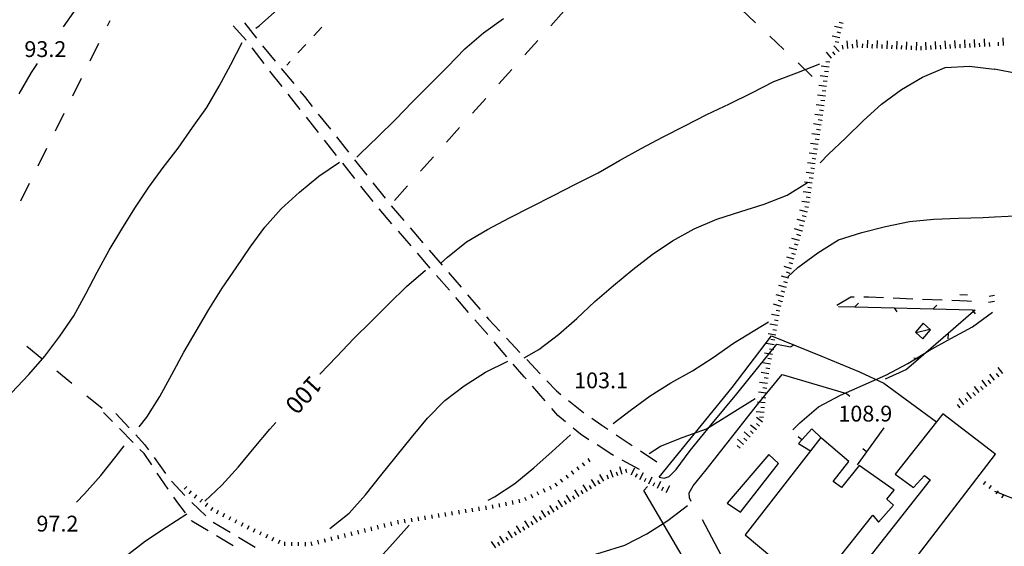
# Model space of a CAD drawing. Units: metres. Extents: x 480421 to 482409, y 4504593 to 4506096.
# Drawn here: x 481992 to 482193, y 4504697 to 4504805 of the extents above; entities that cross this region are included whole.
import ezdxf

# ---------------------------------------------------------------- set-up
doc = ezdxf.new("R2010")
doc.units = ezdxf.units.M
doc.header["$MEASUREMENT"] = 0
doc.linetypes.add('HIDDEN', pattern=[0])
for name, color, linetype in [("'03 muro divisorio", 254, 'Continuous'), ("'03 rudere", 254, 'Continuous'), ("'03 scarpata fino a 1 mt", 254, 'Continuous'), ('03 muro divisorio v', 254, 'Continuous'), ('03 scarpata fino a 1 mt v', 254, 'Continuous'), ('careggiabile non asfaltata', 254, 'Continuous'), ('carrarecce', 254, 'Continuous'), ('curva direttrice a 10 mt', 254, 'Continuous'), ('curva intermedia a 2 mt', 254, 'Continuous'), ('EDIFICIO', 250, 'Continuous'), ('fossetto irriguo', 254, 'Continuous'), ('limite di coltura agraria', 254, 'Continuous'), ('muro divisorio', 254, 'Continuous'), ('muro divisorio v', 254, 'Continuous'), ('punto quotato a terra', 254, 'Continuous'), ('recinzione', 254, 'Continuous'), ('recinzione v', 254, 'Continuous'), ('scarpata fino a 1 mt', 254, 'Continuous'), ('scarpata fino a 1 mt v', 254, 'Continuous'), ('scarpata fino a 2 mt', 254, 'Continuous'), ('scarpata fino a 2 mt v', 254, 'Continuous'), ('staccionata', 254, 'Continuous'), ('tettoia - baracca', 254, 'Continuous'), ('TOPO02', 250, 'Continuous')]:
    doc.layers.add(name, color=color, linetype=linetype)
doc.styles.add('SIMPLEX', font='SIMPLEX')
doc.linetypes.add('REC', pattern='A,6,[1,rec,S=1,R=0,X=0,Y=0],6', length=12)

msp = doc.modelspace()

# ---------------------------------------------------------------- linework, layer by layer
at = {"layer": "'03 muro divisorio"}
for p, q in [((482153.97, 4504720.82), (482151.89, 4504718.51)), ((482151.89, 4504718.51), (482151.22, 4504717.76)), ((482151.22, 4504717.76), (482153.65, 4504716.27))]:
    msp.add_line(p, q, dxfattribs=at)
at = {"layer": "'03 muro divisorio", "flags": 128}
msp.add_lwpolyline([(482156.03, 4504718.8), (482156, 4504718.83), (482153.97, 4504720.82)], dxfattribs=at)
at = {"layer": "'03 rudere", "linetype": 'Continuous', "flags": 128}
msp.add_lwpolyline([(482145.14, 4504715.51), (482136.6, 4504705.58), (482139.34, 4504703.7), (482147.15, 4504713.69)], close=True, dxfattribs=at)
at = {"layer": "'03 scarpata fino a 1 mt", "linetype": 'Continuous'}
msp.add_line((482192.83, 4504706.64), (482192.83, 4504706.65), dxfattribs=at)
at = {"layer": '03 muro divisorio v'}
msp.add_line((482151.88, 4504718.51), (482151.14, 4504719.17), dxfattribs=at)
at = {"layer": '03 scarpata fino a 1 mt v', "linetype": 'Continuous'}
for p, q in [((482189.08, 4504709.39), (482189.55, 4504710.03)), ((482190.22, 4504708.56), (482190.69, 4504709.21)), ((482191.7, 4504707.47), (482191.94, 4504707.8)), ((482191.94, 4504707.8), (482192.17, 4504708.12)), ((482193.28, 4504707.27), (482193.3, 4504707.3)), ((482192.83, 4504706.65), (482193.28, 4504707.27))]:
    msp.add_line(p, q, dxfattribs=at)
at = {"layer": 'careggiabile non asfaltata', "linetype": 'Continuous'}
for p, q in [((482038.13, 4504800.38), (482035.45, 4504803.34)), ((482037.78, 4504803.92), (482040.25, 4504800.78)), ((482041.8, 4504795.63), (482039.39, 4504798.83)), ((482041.5, 4504799.21), (482044.04, 4504796.12)), ((482045.49, 4504790.9), (482043.01, 4504794.04)), ((482045.31, 4504794.58), (482047.86, 4504791.5)), ((482049.13, 4504789.95), (482050.06, 4504788.83)), ((482049.22, 4504786.2), (482046.73, 4504789.33)), ((482050.06, 4504788.83), (482051.64, 4504786.84)), ((482052.93, 4504781.5), (482050.46, 4504784.63)), ((482052.88, 4504785.27), (482055.37, 4504782.14)), ((482056.66, 4504776.79), (482054.18, 4504779.93)), ((482056.61, 4504780.58), (482059.1, 4504777.45)), ((482060.34, 4504775.88), (482062.83, 4504772.74)), ((482060.39, 4504772.09), (482057.91, 4504775.23)), ((482064.11, 4504767.38), (482061.63, 4504770.51)), ((482064.08, 4504771.18), (482066.56, 4504768.05)), ((482067.97, 4504762.8), (482065.37, 4504765.83)), ((482067.83, 4504766.49), (482070.43, 4504763.46)), ((482071.73, 4504761.94), (482074.33, 4504758.9)), ((482071.9, 4504758.26), (482069.29, 4504761.28)), ((482075.82, 4504753.72), (482073.21, 4504756.74)), ((482075.63, 4504757.38), (482078.23, 4504754.34)), ((482079.74, 4504749.17), (482077.13, 4504752.2)), ((482079.54, 4504752.82), (482082.14, 4504749.79)), ((482083.66, 4504744.63), (482081.05, 4504747.66)), ((482083.44, 4504748.27), (482086.04, 4504745.23)), ((482159.08, 4504746.13), (482161.91, 4504747.81)), ((482161.91, 4504747.81), (482162.62, 4504747.81)), ((482164.62, 4504747.81), (482165.54, 4504747.81)), ((482165.54, 4504747.81), (482168.61, 4504747.69)), ((482170.61, 4504747.61), (482174.61, 4504747.45)), ((482184.26, 4504748.29), (482185.78, 4504748.23)), ((482190.25, 4504748), (482191.35, 4504748.2)), ((482176.61, 4504747.38), (482180.61, 4504747.22)), ((482182.61, 4504747.14), (482185.72, 4504747.02)), ((482185.72, 4504747.02), (482186.6, 4504746.96)), ((482190.12, 4504746.74), (482191.35, 4504746.96)), ((482087.34, 4504743.71), (482087.75, 4504743.24)), ((482087.58, 4504740.1), (482084.97, 4504743.12)), ((482087.75, 4504743.24), (482090.07, 4504740.79)), ((482091.51, 4504735.55), (482088.9, 4504738.58)), ((482091.44, 4504739.34), (482094.19, 4504736.43)), ((482095.05, 4504731.45), (482092.82, 4504734.04)), ((482095.58, 4504734.98), (482098.33, 4504732.08)), ((482095.43, 4504731.01), (482095.05, 4504731.45)), ((482099.37, 4504726.5), (482096.75, 4504729.51)), ((482099.7, 4504730.63), (482101.66, 4504728.56)), ((482101.66, 4504728.56), (482102.55, 4504727.84)), ((482104.12, 4504726.58), (482107.18, 4504724.12)), ((482010.79, 4504722.29), (482008.95, 4504724.17)), ((482011.45, 4504723.95), (482014.16, 4504721.02)), ((482101.97, 4504723.53), (482100.69, 4504724.99)), ((482103.54, 4504722.21), (482101.97, 4504723.53)), ((482107.18, 4504724.12), (482107.23, 4504724.08)), ((482108.88, 4504722.95), (482110.92, 4504721.55)), ((482110.92, 4504721.55), (482112.19, 4504720.71)), ((482014.98, 4504718), (482012.19, 4504720.86)), ((482015.52, 4504719.55), (482017.34, 4504717.59)), ((482106.55, 4504719.68), (482105.08, 4504720.92)), ((482108.3, 4504718.57), (482106.55, 4504719.68)), ((482113.86, 4504719.6), (482117.19, 4504717.39)), ((482017.34, 4504717.59), (482018.12, 4504716.52)), ((482113.02, 4504715.55), (482109.99, 4504717.49)), ((482017.22, 4504715.72), (482016.38, 4504716.58)), ((482018.8, 4504713.4), (482017.22, 4504715.72)), ((482113.37, 4504715.36), (482113.02, 4504715.55)), ((482118.86, 4504716.28), (482122.19, 4504714.07)), ((482019.3, 4504714.9), (482021.65, 4504711.66)), ((482118.65, 4504712.5), (482115.13, 4504714.4)), ((482022.19, 4504708.46), (482019.93, 4504711.75)), ((482022.86, 4504710.08), (482025.55, 4504707.12)), ((482024.14, 4504705.61), (482023.32, 4504706.8)), ((482025.71, 4504703.6), (482024.14, 4504705.61)), ((482026.99, 4504705.73), (482029.91, 4504702.99)), ((482027.03, 4504701.91), (482026.95, 4504702.03)), ((482030.33, 4504699.91), (482027.03, 4504701.91)), ((482031.39, 4504701.65), (482034.83, 4504699.62)), ((482035.46, 4504696.8), (482032.04, 4504698.87)), ((482036.55, 4504698.59), (482039.99, 4504696.55))]:
    msp.add_line(p, q, dxfattribs=at)
at = {"layer": 'carrarecce', "linetype": 'HIDDEN', "flags": 128}
msp.add_lwpolyline([(482122.67, 4504710.92), (482123.7, 4504710.72), (482124.72, 4504711.03), (482126.16, 4504712.5), (482129, 4504716.38), (482133.27, 4504721.52), (482138.59, 4504727.98), (482146.78, 4504738.14), (482149.56, 4504737.59), (482150.22, 4504737.9)], dxfattribs=at)
at = {"layer": 'curva direttrice a 10 mt', "linetype": 'Continuous'}
for points in [[(482077.94, 4504754.63), (482079.34, 4504755.94), (482083.22, 4504759.11), (482087.55, 4504761.63), (482092.02, 4504764.02), (482096.5, 4504766.26), (482101.02, 4504768.56), (482105.58, 4504770.93), (482110.17, 4504773.24), (482114.55, 4504775.74), (482118.99, 4504778.24), (482123.5, 4504780.57), (482127.96, 4504782.88), (482132.42, 4504785.16), (482137.07, 4504787.37), (482141.63, 4504789.6), (482146.15, 4504791.94), (482150.88, 4504793.73), (482155.61, 4504795.57)], [(482053.19, 4504731.98), (482056.69, 4504735.61), (482060.14, 4504739.23), (482063.76, 4504742.84), (482067.34, 4504746.38), (482070.97, 4504749.94), (482074.86, 4504753.26)], [(482029.66, 4504706.01), (482033.18, 4504709.29), (482036.53, 4504713.01), (482039.8, 4504716.9), (482043, 4504720.75), (482044.2, 4504722.08)], [(481971.96, 4504641.25), (481973.46, 4504642.65), (481976.99, 4504646.2), (481980.25, 4504650.05), (481983.5, 4504653.96), (481986.83, 4504657.82), (481989.95, 4504661.83), (481993, 4504665.9), (481995.96, 4504670.05), (481998.71, 4504674.25), (482001.58, 4504678.48), (482004.54, 4504682.54), (482007.29, 4504686.75), (482010.29, 4504690.88), (482013.56, 4504694.8), (482017.54, 4504697.86), (482021.75, 4504700.68), (482025.99, 4504703.41)]]:
    msp.add_lwpolyline(points, dxfattribs=at)
at = {"layer": 'curva intermedia a 2 mt', "linetype": 'Continuous'}
for points in [[(482000.71, 4504803.1), (482002.88, 4504806.13), (482005.78, 4504810.23), (482008.71, 4504814.32), (482011.75, 4504818.32), (482015.02, 4504822.25)], [(482040.1, 4504802.86), (482040.79, 4504803.33), (482044.56, 4504806.65)], [(482060.77, 4504776.4), (482061.48, 4504777.13), (482065.09, 4504780.63), (482068.7, 4504784.13), (482072.22, 4504787.8), (482075.8, 4504791.36), (482079.35, 4504794.95), (482082.92, 4504798.6), (482086.72, 4504801.88), (482090.8, 4504804.84)], [(481990.09, 4504728.17), (481993.62, 4504731.9), (481996.9, 4504735.71), (481999.96, 4504739.75), (482002.84, 4504743.97), (482005.3, 4504748.42), (482007.63, 4504752.88), (482010.11, 4504757.38), (482012.66, 4504761.72), (482015.34, 4504766), (482018.19, 4504770.29), (482021.16, 4504774.32), (482024.18, 4504778.31), (482027.17, 4504782.5), (482030.1, 4504786.61), (482032.59, 4504790.97), (482034.98, 4504795.38), (482037.33, 4504799.9)], [(481991.66, 4504789.43), (481994.17, 4504793.77), (481995.43, 4504795.65)], [(482155.63, 4504775.24), (482157.27, 4504776.98), (482160.93, 4504780.39), (482164.55, 4504783.91), (482168.23, 4504787.31), (482172.29, 4504790.27), (482176.6, 4504792.85), (482181.25, 4504794.81), (482186.25, 4504795.07), (482191.3, 4504794.48), (482191.35, 4504794.47)], [(482196.21, 4504793.49), (482191.35, 4504794.47)], [(482016.23, 4504721.2), (482017.78, 4504723.18), (482020.46, 4504727.41), (482022.93, 4504731.9), (482025.34, 4504736.47), (482027.92, 4504740.83), (482030.49, 4504745.25), (482033.23, 4504749.59), (482036.1, 4504753.79), (482038.94, 4504758.01), (482041.95, 4504762.11), (482045.33, 4504765.88), (482049.08, 4504769.26), (482053.02, 4504772.54), (482057.25, 4504775.44)], [(482095.06, 4504735.35), (482098.03, 4504737.04), (482102.09, 4504740.09), (482105.86, 4504743.41), (482109.53, 4504746.86), (482113.37, 4504750.17), (482117.31, 4504753.42), (482121.27, 4504756.5), (482125.43, 4504759.28), (482129.82, 4504761.76), (482134.5, 4504763.76), (482139.38, 4504765.29), (482144.19, 4504766.81), (482148.89, 4504768.62), (482153.06, 4504771.24), (482153.15, 4504771.3)], [(482149.06, 4504751.92), (482151.08, 4504753.81), (482155.14, 4504756.85), (482159.41, 4504759.52), (482164.2, 4504761.01), (482169.05, 4504762.24), (482173.95, 4504763.24), (482178.95, 4504763.74), (482184, 4504763.92), (482189.05, 4504764.06), (482191.35, 4504764.2)], [(482191.35, 4504764.2), (482194.16, 4504764.37), (482199.19, 4504764.66), (482204.2, 4504764.85), (482209.31, 4504764.86), (482214.35, 4504764.37), (482219.33, 4504763.45), (482224.31, 4504762.94)], [(482150.06, 4504720.57), (482151.48, 4504722.03), (482155.33, 4504725.28), (482159.79, 4504727.66), (482164.48, 4504729.73), (482169.11, 4504731.81), (482173.61, 4504734.2), (482177.96, 4504736.85), (482182.37, 4504739.31), (482186.8, 4504741.7), (482190.91, 4504744.67)], [(482113.26, 4504721.91), (482116.77, 4504724.55), (482120.82, 4504727.54), (482125.1, 4504730.24), (482129.53, 4504732.65), (482133.74, 4504735.42), (482137.87, 4504738.35), (482145.04, 4504742.69)], [(482055.25, 4504700.37), (482059.22, 4504703.5), (482062.53, 4504707.25), (482065.72, 4504711.23), (482068.85, 4504715.13), (482072, 4504719.04), (482075.25, 4504722.97), (482078.78, 4504726.63), (482082.79, 4504729.62), (482087.11, 4504732.38), (482091.68, 4504734.64)], [(482120.62, 4504715.73), (482122.93, 4504717.23), (482127.63, 4504719.06), (482132.35, 4504720.79), (482142.33, 4504726.98)], [(482191.35, 4504708.04), (482191.94, 4504707.8), (482192.78, 4504707.46), (482193.28, 4504707.27), (482197.51, 4504705.66), (482202.46, 4504704.73), (482207.53, 4504704.81), (482212.25, 4504706.5), (482216.01, 4504709.81), (482219.56, 4504713.46), (482223.18, 4504717.05), (482227.14, 4504720.18), (482230.37, 4504722.05), (482231.52, 4504722.72), (482236.19, 4504724.65)], [(482087.71, 4504706.2), (482088.95, 4504706.88), (482093.16, 4504709.61), (482097.02, 4504712.79), (482100.79, 4504716.18), (482104.54, 4504719.55)], [(482003.41, 4504705.8), (482005.01, 4504707.5), (482008.37, 4504711.22), (482011.52, 4504715.19), (482013.19, 4504717.32)], [(482081.9, 4504680.11), (482083.95, 4504681.85), (482087.92, 4504684.94), (482092.14, 4504687.63), (482096.59, 4504690.09), (482101.2, 4504692.28), (482105.91, 4504694.06), (482110.79, 4504695.45), (482115.64, 4504696.99), (482120.18, 4504699.26), (482124.44, 4504701.99), (482128.46, 4504705.11)], [(482058.04, 4504686.34), (482061.38, 4504689.86), (482064.77, 4504693.54), (482068.16, 4504697.33), (482071.53, 4504701.04)]]:
    msp.add_lwpolyline(points, dxfattribs=at)
at = {"layer": 'EDIFICIO', "linetype": 'Continuous'}
for p in [(482163.83, 4504679.48), (482191.35, 4504715.73)]:
    msp.add_line(p, (482191.35, 4504715.34), dxfattribs=at)
at = {"layer": 'EDIFICIO', "linetype": 'Continuous', "flags": 128}
for points in [[(482191.35, 4504715.73), (482180.76, 4504723.88), (482179.46, 4504722.24), (482171, 4504711.51), (482174.73, 4504708.76), (482177.01, 4504711.26), (482178.18, 4504710.37), (482161.99, 4504689.78)], [(482158.29, 4504692.84), (482166.44, 4504703.1), (482167.61, 4504701.7), (482170.66, 4504705.17), (482169.27, 4504706.37), (482170.8, 4504708.24), (482163.63, 4504713.31), (482160.04, 4504708.78), (482158.31, 4504710.03), (482161.51, 4504714.09), (482156, 4504718.83), (482155.78, 4504719.01), (482153.65, 4504716.27), (482140.3, 4504699.12), (482153.74, 4504687.8)], [(482191.35, 4504715.34), (482191.54, 4504715.59), (482191.35, 4504715.73)]]:
    msp.add_lwpolyline(points, dxfattribs=at)
at = {"layer": 'fossetto irriguo', "linetype": 'Continuous'}
for p, q in [((482053.62, 4504803.06), (482052, 4504801.3)), ((482050.37, 4504799.54), (482048.74, 4504797.77)), ((482047.11, 4504796.01), (482046.46, 4504795.3))]:
    msp.add_line(p, q, dxfattribs=at)
at = {"layer": 'limite di coltura agraria'}
for p, q in [((482103.19, 4504806.31), (482100.52, 4504803.33)), ((482142.4, 4504803.97), (482139.5, 4504806.72)), ((482009.76, 4504803.35), (482010.29, 4504804.41)), ((482097.85, 4504800.35), (482095.18, 4504797.37)), ((482148.22, 4504798.48), (482145.31, 4504801.22)), ((482006.21, 4504796.17), (482007.98, 4504799.76)), ((482092.5, 4504794.39), (482089.83, 4504791.42)), ((482154.03, 4504792.98), (482151.12, 4504795.73)), ((482002.65, 4504789), (482004.43, 4504792.59)), ((482087.17, 4504788.44), (482084.5, 4504785.46)), ((481999.1, 4504781.84), (482000.88, 4504785.42)), ((482081.83, 4504782.49), (482079.15, 4504779.51)), ((481995.55, 4504774.67), (481997.33, 4504778.25)), ((482076.48, 4504776.53), (482073.81, 4504773.55)), ((481992, 4504767.5), (481993.78, 4504771.09)), ((482071.14, 4504770.57), (482068.47, 4504767.59)), ((481996.28, 4504735.14), (481993.2, 4504737.68)), ((482002.45, 4504730.05), (481999.37, 4504732.6)), ((482008.62, 4504724.97), (482005.54, 4504727.51))]:
    msp.add_line(p, q, dxfattribs=at)
at = {"layer": 'muro divisorio'}
for p, q in [((482168.66, 4504720.97), (482165.16, 4504716.09)), ((482165.16, 4504716.09), (482163.25, 4504713.42))]:
    msp.add_line(p, q, dxfattribs=at)
at = {"layer": 'muro divisorio', "linetype": 'REC'}
msp.add_line((482136.08, 4504693.61), (482131.57, 4504702.18), dxfattribs=at)
at = {"layer": 'muro divisorio', "linetype": 'REC', "flags": 128}
msp.add_lwpolyline([(482129.27, 4504705.91), (482128.87, 4504706.68), (482128.81, 4504707.68), (482129.66, 4504709.12), (482132.34, 4504712.4), (482142.82, 4504725.76), (482147.84, 4504731.92), (482161.02, 4504728), (482161.72, 4504727.48)], dxfattribs=at)
at = {"layer": 'muro divisorio v'}
msp.add_line((482165.15, 4504716.09), (482164.35, 4504716.67), dxfattribs=at)
at = {"layer": 'recinzione'}
for p, q in [((482162.78, 4504745.79), (482170.78, 4504745.58)), ((482178.78, 4504745.36), (482186.77, 4504745.14)), ((482181.82, 4504740.3), (482175.76, 4504735.06)), ((482173.35, 4504732.98), (482168.98, 4504730.96))]:
    msp.add_line(p, q, dxfattribs=at)
at = {"layer": 'recinzione', "flags": 128}
for points in [[(482159.4, 4504745.88), (482162.77, 4504745.79), (482162.78, 4504745.79)], [(482170.78, 4504745.58), (482170.78, 4504745.58), (482178.77, 4504745.36), (482178.78, 4504745.36)], [(482187.4, 4504745.13), (482187.02, 4504744.8), (482181.82, 4504740.3)], [(482186.77, 4504745.14), (482186.78, 4504745.14), (482187.4, 4504745.13)], [(482175.76, 4504735.06), (482175.76, 4504735.06), (482173.35, 4504732.98)]]:
    msp.add_lwpolyline(points, dxfattribs=at)
at = {"layer": 'recinzione v'}
for p, q in [((482162.77, 4504745.79), (482163.5, 4504746.56)), ((482178.77, 4504745.36), (482179.5, 4504746.13))]:
    msp.add_line(p, q, dxfattribs=at)
at = {"layer": 'recinzione v', "flags": 128}
for points in [[(482170.78, 4504745.59), (482170.78, 4504745.58), (482171.36, 4504744.77)], [(482186.77, 4504745.15), (482186.78, 4504745.14), (482187.02, 4504744.8), (482187.35, 4504744.34)], [(482181.82, 4504740.31), (482181.82, 4504740.3), (482181.81, 4504739.24)], [(482175.76, 4504735.06), (482175.76, 4504735.06), (482174.79, 4504735.27)]]:
    msp.add_lwpolyline(points, dxfattribs=at)
at = {"layer": 'scarpata fino a 1 mt', "linetype": 'Continuous'}
for p, q in [((482105.23, 4504711.53), (482105.22, 4504711.53)), ((482104.1, 4504710.7), (482104.09, 4504710.7)), ((482026.45, 4504707.47), (482026.45, 4504707.47)), ((482100.63, 4504708.35), (482100.62, 4504708.35)), ((482030.91, 4504704.07), (482030.91, 4504704.08)), ((482032.13, 4504703.4), (482032.13, 4504703.4)), ((482087.32, 4504704.24), (482087.31, 4504704.24)), ((482088.7, 4504704.46), (482088.69, 4504704.46)), ((482070.72, 4504701.51), (482070.71, 4504701.51)), ((482072.1, 4504701.74), (482072.09, 4504701.74)), ((482073.48, 4504701.96), (482073.48, 4504701.96)), ((482038.4, 4504700.26), (482038.4, 4504700.26)), ((482039.66, 4504699.65), (482039.66, 4504699.65)), ((482040.94, 4504699.06), (482040.93, 4504699.06)), ((482042.21, 4504698.47), (482042.2, 4504698.47)), ((482054.37, 4504697.53), (482054.37, 4504697.53)), ((482055.73, 4504697.87), (482055.73, 4504697.87)), ((482047.46, 4504696.81), (482047.45, 4504696.81)), ((482051.66, 4504696.85), (482051.65, 4504696.85)), ((482053.02, 4504697.19), (482053.01, 4504697.19))]:
    msp.add_line(p, q, dxfattribs=at)
at = {"layer": 'scarpata fino a 1 mt v', "linetype": 'Continuous'}
for p, q in [((482107.47, 4504713.21), (482106.99, 4504713.85)), ((482108.59, 4504714.05), (482108.12, 4504714.69)), ((482104.09, 4504710.7), (482103.62, 4504711.34)), ((482105.22, 4504711.53), (482104.74, 4504712.18)), ((482106.34, 4504712.37), (482105.87, 4504713.01)), ((482101.85, 4504709.02), (482101.37, 4504709.66)), ((482102.98, 4504709.85), (482102.5, 4504710.5)), ((482025.42, 4504708.43), (482025.99, 4504708.98)), ((482026.45, 4504707.47), (482026.93, 4504708.11)), ((482096.8, 4504706.61), (482096.47, 4504707.34)), ((482098.07, 4504707.19), (482097.74, 4504707.92)), ((482099.35, 4504707.77), (482099.02, 4504708.5)), ((482100.62, 4504708.35), (482100.3, 4504709.07)), ((482027.56, 4504706.62), (482028.05, 4504707.26)), ((482028.68, 4504705.77), (482029.16, 4504706.4)), ((482029.79, 4504704.92), (482030.27, 4504705.55)), ((482090.08, 4504704.72), (482089.91, 4504705.5)), ((482091.44, 4504705.03), (482091.27, 4504705.81)), ((482092.81, 4504705.33), (482092.64, 4504706.11)), ((482094.18, 4504705.64), (482094.01, 4504706.42)), ((482095.51, 4504706.03), (482095.19, 4504706.76)), ((482030.91, 4504704.08), (482031.39, 4504704.71)), ((482032.13, 4504703.4), (482032.49, 4504704.12)), ((482033.38, 4504702.77), (482033.74, 4504703.49)), ((482077.63, 4504702.64), (482077.5, 4504703.43)), ((482079.01, 4504702.87), (482078.88, 4504703.66)), ((482080.4, 4504703.1), (482080.26, 4504703.88)), ((482081.78, 4504703.32), (482081.65, 4504704.11)), ((482083.16, 4504703.56), (482083.03, 4504704.35)), ((482084.55, 4504703.78), (482084.41, 4504704.57)), ((482085.93, 4504704.01), (482085.8, 4504704.8)), ((482087.31, 4504704.24), (482087.18, 4504705.03)), ((482088.69, 4504704.46), (482088.56, 4504705.25)), ((482034.64, 4504702.15), (482035, 4504702.87)), ((482035.89, 4504701.51), (482036.25, 4504702.23)), ((482037.15, 4504700.89), (482037.51, 4504701.61)), ((482066.61, 4504700.6), (482066.41, 4504701.38)), ((482067.97, 4504700.95), (482067.77, 4504701.72)), ((482069.33, 4504701.28), (482069.19, 4504702.07)), ((482070.71, 4504701.51), (482070.58, 4504702.3)), ((482072.09, 4504701.74), (482071.96, 4504702.52)), ((482073.48, 4504701.96), (482073.34, 4504702.75)), ((482074.87, 4504702.19), (482074.73, 4504702.98)), ((482076.25, 4504702.42), (482076.12, 4504703.2)), ((482038.4, 4504700.26), (482038.76, 4504700.98)), ((482039.66, 4504699.65), (482039.99, 4504700.37)), ((482040.93, 4504699.06), (482041.27, 4504699.79)), ((482058.45, 4504698.55), (482058.26, 4504699.33)), ((482059.81, 4504698.9), (482059.62, 4504699.67)), ((482061.17, 4504699.24), (482060.98, 4504700.02)), ((482062.53, 4504699.58), (482062.33, 4504700.35)), ((482063.89, 4504699.92), (482063.7, 4504700.7)), ((482065.25, 4504700.27), (482065.05, 4504701.04)), ((482042.2, 4504698.47), (482042.54, 4504699.2)), ((482043.48, 4504697.89), (482043.82, 4504698.62)), ((482044.76, 4504697.3), (482045.09, 4504698.03)), ((482046.05, 4504696.84), (482046.06, 4504697.63)), ((482047.45, 4504696.81), (482047.46, 4504697.61)), ((482048.86, 4504696.8), (482048.87, 4504697.59)), ((482050.26, 4504696.78), (482050.27, 4504697.58)), ((482051.65, 4504696.85), (482051.45, 4504697.62)), ((482053.01, 4504697.19), (482052.81, 4504697.96)), ((482054.37, 4504697.53), (482054.17, 4504698.3)), ((482055.73, 4504697.87), (482055.53, 4504698.65)), ((482057.09, 4504698.21), (482056.9, 4504698.98))]:
    msp.add_line(p, q, dxfattribs=at)
at = {"layer": 'scarpata fino a 2 mt', "linetype": 'Continuous'}
for p, q in [((482160.34, 4504803.81), (482160.34, 4504803.8)), ((482159.69, 4504800.87), (482159.69, 4504800.87)), ((482160.34, 4504798.55), (482160.33, 4504798.55)), ((482162.33, 4504798.76), (482162.33, 4504798.76)), ((482166.33, 4504798.77), (482166.32, 4504798.77)), ((482167.33, 4504798.73), (482167.32, 4504798.73)), ((482173.34, 4504798.47), (482173.33, 4504798.47)), ((482174.34, 4504798.43), (482174.33, 4504798.43)), ((482184.35, 4504798.8), (482184.34, 4504798.8)), ((482185.35, 4504798.85), (482185.34, 4504798.85)), ((482186.35, 4504798.91), (482186.34, 4504798.91)), ((482187.35, 4504798.96), (482187.34, 4504798.96)), ((482192.19, 4504799.23), (482192.18, 4504799.23)), ((482193.19, 4504799.28), (482193.18, 4504799.28)), ((482158, 4504796.74), (482157.99, 4504796.74)), ((482157.22, 4504792.91), (482157.22, 4504792.91)), ((482157.34, 4504793.9), (482157.34, 4504793.9)), ((482156.71, 4504788.94), (482156.71, 4504788.93)), ((482156, 4504783.98), (482156, 4504783.97)), ((482155.4, 4504780.02), (482155.4, 4504780.01)), ((482154.65, 4504775.06), (482154.65, 4504775.05)), ((482153.89, 4504770.11), (482153.89, 4504770.1)), ((482153.29, 4504766.15), (482153.29, 4504766.14)), ((482152.48, 4504763.25), (482152.48, 4504763.24)), ((482151.94, 4504761.32), (482151.94, 4504761.31)), ((482151.4, 4504759.39), (482151.4, 4504759.38)), ((482150.87, 4504757.46), (482150.86, 4504757.45)), ((482148.44, 4504748.77), (482148.44, 4504748.76)), ((482147.9, 4504746.84), (482147.9, 4504746.83)), ((482147.07, 4504742.93), (482147.07, 4504742.92)), ((482146.54, 4504739.97), (482146.54, 4504739.96)), ((482146.03, 4504737.01), (482146.03, 4504737)), ((482145.51, 4504734.05), (482145.51, 4504734.04)), ((482144.99, 4504731.08), (482144.99, 4504731.08)), ((482190.57, 4504730.11), (482190.56, 4504730.11)), ((482189, 4504728.87), (482189, 4504728.86)), ((482144.51, 4504727.11), (482144.5, 4504727.1)), ((482186.65, 4504726.99), (482186.64, 4504726.99)), ((482144.28, 4504725.12), (482144.28, 4504725.11)), ((482140.62, 4504718.34), (482140.61, 4504718.34)), ((482139.26, 4504716.87), (482139.26, 4504716.86)), ((482110.54, 4504709.57), (482110.54, 4504709.56)), ((482120.55, 4504709.54), (482120.55, 4504709.54)), ((482122.34, 4504708.64), (482122.33, 4504708.64)), ((482103.73, 4504705.35), (482103.72, 4504705.35)), ((482102.02, 4504704.29), (482102.01, 4504704.29)), ((482102.87, 4504704.82), (482102.87, 4504704.82)), ((482097.76, 4504701.66), (482097.76, 4504701.65)), ((482094.35, 4504699.55), (482094.35, 4504699.54)), ((482096.05, 4504700.6), (482096.05, 4504700.6)), ((482090.94, 4504697.44), (482090.94, 4504697.44)), ((482091.8, 4504697.96), (482091.79, 4504697.96)), ((482090.09, 4504696.91), (482090.08, 4504696.91))]:
    msp.add_line(p, q, dxfattribs=at)
at = {"layer": 'scarpata fino a 2 mt v', "linetype": 'Continuous'}
for p, q in [((482160.12, 4504802.83), (482158.56, 4504803.17)), ((482159.91, 4504801.85), (482159.13, 4504802.02)), ((482160.34, 4504803.8), (482159.56, 4504803.98)), ((482159.69, 4504800.87), (482158.13, 4504801.21)), ((482159.48, 4504799.89), (482158.7, 4504800.06)), ((482161.33, 4504798.66), (482161.17, 4504800.25)), ((482163.32, 4504798.86), (482163.16, 4504800.45)), ((482165.33, 4504798.81), (482165.39, 4504800.41)), ((482167.32, 4504798.73), (482167.39, 4504800.33)), ((482169.33, 4504798.64), (482169.4, 4504800.24)), ((482171.33, 4504798.55), (482171.4, 4504800.16)), ((482173.33, 4504798.47), (482173.4, 4504800.07)), ((482177.34, 4504798.41), (482177.25, 4504800.01)), ((482179.34, 4504798.52), (482179.25, 4504800.12)), ((482181.34, 4504798.63), (482181.25, 4504800.23)), ((482183.34, 4504798.74), (482183.25, 4504800.34)), ((482185.34, 4504798.85), (482185.25, 4504800.45)), ((482187.34, 4504798.96), (482187.25, 4504800.56)), ((482189.35, 4504799.07), (482189.26, 4504800.67)), ((482192.18, 4504799.23), (482192.14, 4504800.02)), ((482193.18, 4504799.28), (482193.1, 4504800.88)), ((482158.75, 4504797.39), (482158.23, 4504798)), ((482159.51, 4504798.05), (482158.46, 4504799.26)), ((482160.33, 4504798.55), (482160.25, 4504799.34)), ((482162.33, 4504798.76), (482162.25, 4504799.55)), ((482164.32, 4504798.85), (482164.36, 4504799.65)), ((482166.32, 4504798.77), (482166.36, 4504799.56)), ((482168.33, 4504798.68), (482168.36, 4504799.48)), ((482170.33, 4504798.59), (482170.36, 4504799.39)), ((482172.33, 4504798.52), (482172.36, 4504799.31)), ((482174.33, 4504798.43), (482174.36, 4504799.23)), ((482175.34, 4504798.38), (482175.41, 4504799.98)), ((482176.34, 4504798.36), (482176.29, 4504799.16)), ((482178.34, 4504798.47), (482178.29, 4504799.27)), ((482180.34, 4504798.58), (482180.29, 4504799.38)), ((482182.34, 4504798.69), (482182.29, 4504799.48)), ((482184.34, 4504798.8), (482184.29, 4504799.6)), ((482186.34, 4504798.91), (482186.29, 4504799.7)), ((482188.35, 4504799.02), (482188.3, 4504799.81)), ((482190.35, 4504799.13), (482190.3, 4504799.92)), ((482157.6, 4504795.89), (482156.8, 4504795.99)), ((482157.99, 4504796.74), (482156.94, 4504797.95)), ((482157.47, 4504794.9), (482155.88, 4504795.1)), ((482157.34, 4504793.9), (482156.54, 4504794)), ((482157.22, 4504792.91), (482155.63, 4504793.11)), ((482157.09, 4504791.91), (482156.29, 4504792.02)), ((482156.96, 4504790.92), (482155.37, 4504791.12)), ((482156.83, 4504789.93), (482156.04, 4504790.03)), ((482156.71, 4504788.93), (482155.12, 4504789.13)), ((482156.58, 4504787.94), (482155.79, 4504788.04)), ((482156.45, 4504786.94), (482154.86, 4504787.15)), ((482156.31, 4504785.95), (482155.52, 4504786.07)), ((482156.16, 4504784.96), (482154.58, 4504785.2)), ((482156, 4504783.97), (482155.22, 4504784.09)), ((482155.86, 4504782.98), (482154.28, 4504783.23)), ((482155.71, 4504781.99), (482154.92, 4504782.11)), ((482155.55, 4504781), (482153.97, 4504781.24)), ((482155.4, 4504780.01), (482154.61, 4504780.12)), ((482155.25, 4504779.02), (482153.68, 4504779.26)), ((482155.1, 4504778.03), (482154.31, 4504778.15)), ((482154.95, 4504777.04), (482153.37, 4504777.28)), ((482154.79, 4504776.05), (482154, 4504776.16)), ((482154.65, 4504775.05), (482153.07, 4504775.3)), ((482154.5, 4504774.07), (482153.71, 4504774.19)), ((482154.34, 4504773.08), (482152.76, 4504773.32)), ((482154.19, 4504772.09), (482153.4, 4504772.2)), ((482153.06, 4504771.24), (482152.47, 4504771.33)), ((482154.04, 4504771.09), (482153.06, 4504771.24)), ((482153.89, 4504770.1), (482153.1, 4504770.22)), ((482153.74, 4504769.12), (482152.16, 4504769.36)), ((482153.59, 4504768.12), (482152.8, 4504768.24)), ((482153.43, 4504767.13), (482151.86, 4504767.37)), ((482153.29, 4504766.14), (482152.5, 4504766.26)), ((482153.02, 4504765.18), (482151.48, 4504765.61)), ((482152.75, 4504764.21), (482151.98, 4504764.43)), ((482151.94, 4504761.31), (482150.4, 4504761.74)), ((482152.48, 4504763.24), (482150.94, 4504763.67)), ((482152.22, 4504762.28), (482151.44, 4504762.5)), ((482151.4, 4504759.38), (482149.86, 4504759.81)), ((482151.68, 4504760.35), (482150.9, 4504760.57)), ((482150.86, 4504757.45), (482149.33, 4504757.88)), ((482151.14, 4504758.42), (482150.36, 4504758.64)), ((482150.33, 4504755.52), (482148.79, 4504755.95)), ((482150.6, 4504756.49), (482149.83, 4504756.71)), ((482149.79, 4504753.59), (482148.25, 4504754.02)), ((482150.06, 4504754.56), (482149.29, 4504754.78)), ((482149.25, 4504751.66), (482147.72, 4504752.09)), ((482149.52, 4504752.63), (482148.75, 4504752.85)), ((482148.72, 4504749.73), (482147.18, 4504750.16)), ((482148.98, 4504750.7), (482148.21, 4504750.92)), ((482148.18, 4504747.8), (482146.64, 4504748.23)), ((482148.44, 4504748.76), (482147.67, 4504748.98)), ((482147.64, 4504745.87), (482146.1, 4504746.3)), ((482147.9, 4504746.83), (482147.13, 4504747.05)), ((482147.24, 4504743.91), (482145.66, 4504744.19)), ((482147.41, 4504744.9), (482146.62, 4504745.04)), ((482146.9, 4504741.94), (482145.32, 4504742.21)), ((482147.07, 4504742.92), (482146.28, 4504743.06)), ((482146.54, 4504739.96), (482144.97, 4504740.23)), ((482146.72, 4504740.95), (482145.94, 4504741.09)), ((482146.2, 4504737.99), (482144.62, 4504738.26)), ((482146.37, 4504738.98), (482145.58, 4504739.12)), ((482145.86, 4504736.01), (482144.28, 4504736.29)), ((482146.03, 4504737), (482145.24, 4504737.14)), ((482145.51, 4504734.04), (482143.93, 4504734.31)), ((482145.69, 4504735.03), (482144.9, 4504735.17)), ((482145.16, 4504732.07), (482143.58, 4504732.34)), ((482145.33, 4504733.05), (482144.54, 4504733.19)), ((482191.35, 4504730.74), (482190.36, 4504731.99)), ((482192.28, 4504731.47), (482191.78, 4504732.1)), ((482193.06, 4504732.1), (482192.1, 4504733.38)), ((482144.84, 4504730.09), (482143.25, 4504730.27)), ((482144.99, 4504731.08), (482144.2, 4504731.22)), ((482188.21, 4504728.24), (482187.22, 4504729.49)), ((482189, 4504728.86), (482188.5, 4504729.49)), ((482189.78, 4504729.49), (482188.79, 4504730.74)), ((482190.56, 4504730.11), (482190.06, 4504730.74)), ((482144.62, 4504728.1), (482143.02, 4504728.28)), ((482144.72, 4504729.09), (482143.93, 4504729.18)), ((482186.64, 4504726.99), (482185.65, 4504728.24)), ((482187.43, 4504727.62), (482186.93, 4504728.24)), ((482144.39, 4504726.11), (482142.79, 4504726.29)), ((482144.5, 4504727.1), (482143.7, 4504727.19)), ((482184.29, 4504725.13), (482183.79, 4504725.75)), ((482185.08, 4504725.74), (482184.08, 4504726.99)), ((482185.86, 4504726.37), (482185.36, 4504726.99)), ((482144.16, 4504724.12), (482142.57, 4504724.3)), ((482144.28, 4504725.11), (482143.48, 4504725.19)), ((482142.61, 4504720.59), (482141.35, 4504721.58)), ((482143.85, 4504722.16), (482142.59, 4504723.15)), ((482143.23, 4504721.37), (482142.61, 4504721.87)), ((482144.05, 4504723.12), (482143.26, 4504723.21)), ((482141.29, 4504719.08), (482140.1, 4504720.16)), ((482141.96, 4504719.83), (482141.37, 4504720.37)), ((482139.26, 4504716.86), (482138.67, 4504717.4)), ((482139.94, 4504717.6), (482138.75, 4504718.68)), ((482140.61, 4504718.34), (482140.01, 4504718.88)), ((482111.39, 4504710.09), (482110.55, 4504711.45)), ((482113.24, 4504710.84), (482112.73, 4504712.36)), ((482114.19, 4504711.15), (482113.94, 4504711.91)), ((482115.14, 4504711.47), (482114.63, 4504712.99)), ((482116.09, 4504711.79), (482115.84, 4504712.55)), ((482116.98, 4504711.37), (482117.73, 4504712.79)), ((482117.87, 4504710.9), (482118.24, 4504711.61)), ((482118.76, 4504710.43), (482119.5, 4504711.85)), ((482107.98, 4504707.98), (482107.14, 4504709.34)), ((482109.69, 4504709.04), (482108.84, 4504710.39)), ((482110.54, 4504709.56), (482110.12, 4504710.24)), ((482112.29, 4504710.52), (482112.04, 4504711.28)), ((482119.65, 4504709.99), (482120.01, 4504710.71)), ((482120.55, 4504709.54), (482121.26, 4504710.97)), ((482121.44, 4504709.09), (482121.8, 4504709.81)), ((482122.33, 4504708.64), (482123.05, 4504710.08)), ((482106.28, 4504706.93), (482105.44, 4504708.28)), ((482107.13, 4504707.46), (482106.71, 4504708.14)), ((482108.83, 4504708.51), (482108.41, 4504709.19)), ((482123.23, 4504708.19), (482123.59, 4504708.91)), ((482124.13, 4504707.75), (482124.85, 4504709.18)), ((482102.87, 4504704.82), (482102.02, 4504706.18)), ((482103.72, 4504705.35), (482103.3, 4504706.03)), ((482104.58, 4504705.87), (482103.73, 4504707.23)), ((482105.43, 4504706.4), (482105.01, 4504707.08)), ((482099.46, 4504702.71), (482098.62, 4504704.07)), ((482100.31, 4504703.24), (482099.89, 4504703.92)), ((482101.16, 4504703.76), (482100.32, 4504705.12)), ((482102.01, 4504704.29), (482101.59, 4504704.97)), ((482096.05, 4504700.6), (482095.21, 4504701.96)), ((482096.91, 4504701.13), (482096.48, 4504701.81)), ((482097.76, 4504701.65), (482096.91, 4504703.01)), ((482098.61, 4504702.18), (482098.19, 4504702.86)), ((482092.65, 4504698.49), (482091.8, 4504699.85)), ((482093.5, 4504699.02), (482093.08, 4504699.7)), ((482094.35, 4504699.54), (482093.51, 4504700.9)), ((482095.2, 4504700.07), (482094.78, 4504700.75)), ((482089.23, 4504696.39), (482088.39, 4504697.74)), ((482090.08, 4504696.91), (482089.66, 4504697.59)), ((482090.94, 4504697.44), (482090.09, 4504698.8)), ((482091.79, 4504697.96), (482091.37, 4504698.64))]:
    msp.add_line(p, q, dxfattribs=at)
at = {"layer": 'staccionata', "linetype": 'REC', "flags": 128}
for points in [[(482122.67, 4504710.92), (482137.63, 4504729.29), (482145.7, 4504739.82), (482155.79, 4504735.72), (482163.68, 4504732.48), (482168.68, 4504730.13), (482179.46, 4504722.24)], [(482109.4, 4504638.52), (482108.78, 4504639.23), (482115.28, 4504642.4), (482121.86, 4504645.69), (482126.79, 4504647.86), (482131.78, 4504649.31), (482135.34, 4504650.97), (482138.19, 4504654.01), (482141.15, 4504658.08), (482142.27, 4504660.77), (482142.82, 4504663.63), (482142.53, 4504666.32), (482141.5, 4504671.09), (482139.79, 4504674.79), (482135.32, 4504681.15), (482128.55, 4504692.82), (482119.52, 4504708.19), (482120.27, 4504709.01)]]:
    msp.add_lwpolyline(points, dxfattribs=at)
at = {"layer": 'tettoia - baracca', "linetype": 'Continuous', "flags": 128}
msp.add_lwpolyline([(482175.19, 4504740.59), (482175.3, 4504740.49), (482176.64, 4504739.24), (482178.24, 4504741.07), (482176.73, 4504742.42)], close=True, dxfattribs=at)
msp.add_lwpolyline([(482178.1, 4504741.13), (482175.3, 4504740.49), (482175.19, 4504740.46)], dxfattribs=at)

# ---------------------------------------------------------------- texts
at = {"layer": 'punto quotato a terra', "style": 'SIMPLEX'}
for s, rotation, p in [('93.2               ', 0.0287, (481992.73, 4504796.94)), ('103.1              ', 0.0229, (482105.27, 4504729.1)), ('108.9              ', 0.0229, (482159.37, 4504722.29)), ('97.2               ', 0.0229, (481995.2, 4504699.76))]:
    msp.add_text(s, height=3.24, rotation=rotation, dxfattribs=at).set_placement(p)
at = {"layer": 'TOPO02', "style": 'SIMPLEX'}
msp.add_text('100', height=3.6, rotation=-132.2039, dxfattribs=at).set_placement((482051.33, 4504731.96))

doc.saveas('drawing.dxf')
